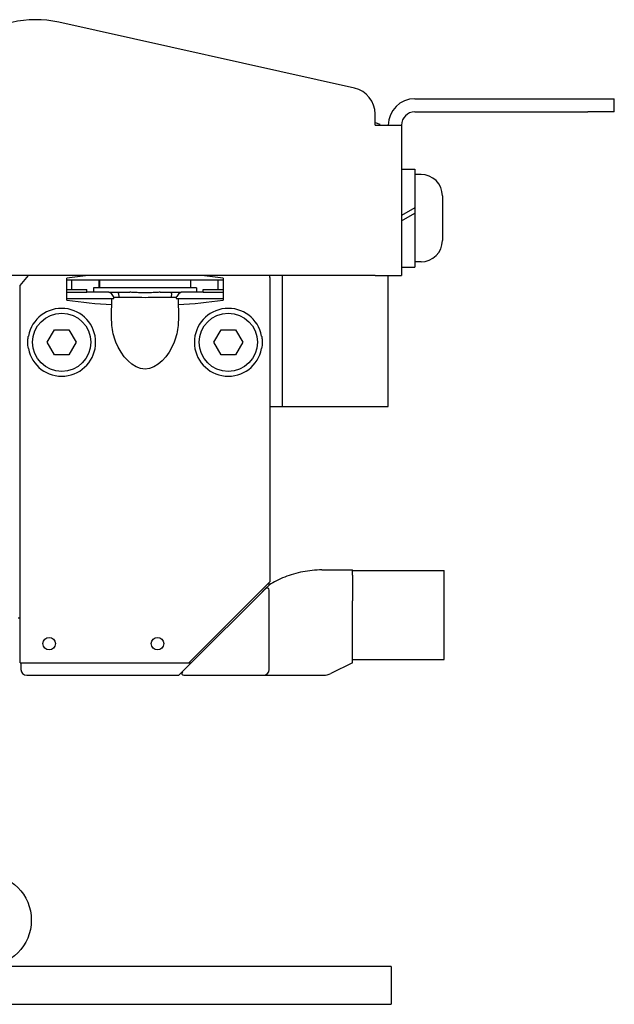
# Model space of a CAD drawing. Units: inches. Extents: x 3.8 to 26.7, y 3 to 21.8.
# Drawn here: x 16.9 to 19.7, y 3 to 7.7 of the extents above; entities that cross this region are included whole.
import ezdxf

# ---------------------------------------------------------------- set-up
doc = ezdxf.new("R2010")
doc.units = ezdxf.units.IN
doc.header["$MEASUREMENT"] = 0
doc.layers.add('Unified Visible', color=7, linetype='Continuous', lineweight=25)

msp = doc.modelspace()

# ---------------------------------------------------------------- linework, layer by layer
at = {"layer": 'Unified Visible'}
for p, q in [((18.4828, 7.3776), (17.0854, 7.6895)), ((18.7681, 7.3279), (19.5863, 7.3279)), ((19.5863, 7.3279), (19.7113, 7.3279)), ((19.7113, 7.2654), (19.7113, 7.3279)), ((18.7681, 7.2654), (19.5863, 7.2654)), ((19.7113, 7.2654), (19.5863, 7.2654)), ((18.5806, 7.2029), (18.5806, 7.2556)), ((18.5806, 7.2149), (18.6035, 7.2068)), ((18.5806, 7.2029), (18.7056, 7.2029)), ((18.6021, 7.2029), (18.6035, 7.2068)), ((18.7056, 7.2029), (18.7056, 6.4911)), ((18.7056, 6.9954), (18.7686, 6.9954)), ((18.7686, 6.9954), (18.7686, 6.8121)), ((18.7977, 6.9698), (18.7686, 6.9698)), ((18.8985, 6.8691), (18.8985, 6.6572)), ((18.7686, 6.8121), (18.7056, 6.7757)), ((18.7686, 6.8121), (18.7686, 6.7869)), ((18.7056, 6.7505), (18.7686, 6.7869)), ((18.7686, 6.7869), (18.7686, 6.5309)), ((18.7056, 6.5309), (18.7686, 6.5309)), ((18.7977, 6.5565), (18.7686, 6.5565)), ((18.5806, 6.4911), (16.6015, 6.4911)), ((16.9401, 6.4911), (16.9007, 6.4442)), ((17.1239, 6.3752), (17.1239, 6.4791)), ((17.8621, 6.4791), (17.8621, 6.3752)), ((18.0836, 6.4831), (18.0836, 5.0439)), ((18.1431, 5.8731), (18.1431, 6.4911)), ((18.5806, 6.4911), (18.7056, 6.4911)), ((18.6431, 5.8731), (18.6431, 6.4911)), ((16.9025, 4.6604), (16.9025, 6.4463)), ((17.1239, 6.4714), (17.493, 6.4714)), ((17.1239, 6.4261), (17.2183, 6.4261)), ((17.1475, 6.4261), (17.1475, 6.4714)), ((17.2183, 6.4124), (17.2183, 6.4261)), ((17.7371, 6.434), (17.2489, 6.434)), ((17.2489, 6.434), (17.2489, 6.4124)), ((17.2765, 6.434), (17.2765, 6.4714)), ((17.2784, 6.4714), (17.2784, 6.434)), ((17.493, 6.4714), (17.8621, 6.4714)), ((17.7076, 6.4714), (17.7076, 6.434)), ((17.7096, 6.434), (17.7096, 6.4714)), ((17.7371, 6.434), (17.7371, 6.4124)), ((17.7677, 6.4261), (17.8621, 6.4261)), ((17.7677, 6.4124), (17.7677, 6.4261)), ((17.8385, 6.4261), (17.8385, 6.4714)), ((17.1239, 6.4124), (17.2183, 6.4124)), ((17.1239, 6.3828), (17.3367, 6.3828)), ((17.3222, 6.4124), (17.2183, 6.4124)), ((17.3673, 6.4124), (17.4215, 6.4124)), ((17.3681, 6.4074), (17.3694, 6.3896)), ((17.5645, 6.4124), (17.6187, 6.4124)), ((17.618, 6.4074), (17.6167, 6.3896)), ((17.6398, 6.3828), (17.6493, 6.3828)), ((17.6493, 6.3828), (17.8621, 6.3828)), ((17.7677, 6.4124), (17.6638, 6.4124)), ((17.7677, 6.4124), (17.8621, 6.4124)), ((17.0311, 6.1761), (17.0652, 6.2352)), ((17.0652, 6.2352), (17.1334, 6.2352)), ((17.1334, 6.2352), (17.1675, 6.1761)), ((17.8185, 6.1761), (17.8526, 6.2352)), ((17.8526, 6.2352), (17.9208, 6.2352)), ((17.9208, 6.2352), (17.9549, 6.1761)), ((17.0652, 6.1171), (17.0311, 6.1761)), ((17.1675, 6.1761), (17.1334, 6.1171)), ((17.8526, 6.1171), (17.8185, 6.1761)), ((17.9549, 6.1761), (17.9208, 6.1171)), ((17.1334, 6.1171), (17.0652, 6.1171)), ((17.9208, 6.1171), (17.8526, 6.1171)), ((18.0836, 5.8731), (18.1118, 5.8731)), ((18.1118, 5.8731), (18.1431, 5.8731)), ((18.1431, 5.8731), (18.6431, 5.8731)), ((18.3291, 5.0994), (18.4733, 5.0994)), ((18.4733, 5.0749), (18.4733, 5.0994)), ((18.4733, 5.0974), (18.9064, 5.0974)), ((18.9064, 4.6761), (18.9064, 5.0974)), ((18.0836, 5.0439), (18.056, 5.0163)), ((18.0796, 5.0281), (18.0796, 5.0399)), ((18.056, 5.0163), (17.7001, 4.6604)), ((18.0451, 4.9936), (17.7119, 4.6604)), ((18.0628, 5.0113), (18.0796, 5.0281)), ((18.0796, 5.0281), (18.0796, 5.0281)), ((18.0796, 4.6289), (18.0796, 5.0044)), ((18.4733, 4.6604), (18.4733, 4.9535)), ((16.8931, 4.8731), (16.9025, 4.8731)), ((16.9025, 4.6604), (16.93, 4.6604)), ((16.9064, 4.6604), (16.9064, 4.6289)), ((16.93, 4.6604), (17.7001, 4.6604)), ((17.7119, 4.6604), (17.6804, 4.6289)), ((17.7001, 4.6604), (17.7119, 4.6604)), ((18.4733, 4.6604), (18.3718, 4.6097)), ((18.4733, 4.6761), (18.9064, 4.6761)), ((17.6529, 4.6013), (17.6804, 4.6289)), ((16.934, 4.6013), (17.6529, 4.6013)), ((17.6766, 4.6013), (18.0521, 4.6013)), ((18.0521, 4.6013), (18.3366, 4.6013)), ((17.2815, 3.2248), (16.6974, 3.2248)), ((18.6565, 3.2248), (17.2815, 3.2248)), ((18.6565, 3.2248), (18.6565, 3.0455)), ((16.6974, 3.0455), (17.2815, 3.0455)), ((17.2815, 3.0455), (18.6565, 3.0455))]:
    msp.add_line(p, q, dxfattribs=at)
for centre, radius in [((17.0993, 6.1761), 0.1378), ((17.8867, 6.1761), 0.1378), ((17.0403, 4.751), 0.0295), ((17.5521, 4.751), 0.0295), ((16.7368, 3.4436), 0.2188)]:
    msp.add_circle(centre, radius, dxfattribs=at)
for centre, radius, start, end in [((16.9765, 7.2015), 0.5, 77.4185, 180), ((18.4556, 7.2556), 0.125, 0, 77.4185), ((18.7681, 7.2029), 0.125, 90, 180), ((18.7681, 7.2029), 0.0625, 90, 180), ((18.7977, 6.8691), 0.1008, 0, 90), ((18.7977, 6.6572), 0.1008, 270, 0), ((17.0993, 6.1761), 0.1604, 190.6244, 169.3757), ((17.8867, 6.1761), 0.1604, 10.6244, 349.3757), ((18.0698, 5.0044), 0.00984, 0.0039, 134.9945), ((16.934, 4.6289), 0.0276, 180, 270), ((17.6766, 4.6112), 0.00984, 135, 270), ((18.0521, 4.6289), 0.0276, 270, 0), ((18.3366, 4.6801), 0.0787, 270, 296.565)]:
    msp.add_arc(centre, radius, start, end, dxfattribs=at)
for points in [[(17.2248, 6.4911), (17.1912, 6.4878), (17.1575, 6.4838), (17.1239, 6.4791)], [(17.8621, 6.4791), (17.8285, 6.4838), (17.7949, 6.4878), (17.7612, 6.4911)], [(18.0818, 6.4911), (18.0821, 6.4907), (18.0822, 6.4902), (18.0824, 6.4897)], [(18.0836, 6.4831), (18.0836, 6.4853), (18.0832, 6.4876), (18.0824, 6.4897)], [(17.1239, 6.3752), (17.1945, 6.3654), (17.2651, 6.3584), (17.3359, 6.3543)], [(17.6502, 6.3543), (17.7209, 6.3584), (17.7916, 6.3654), (17.8621, 6.3752)], [(18.0471, 6.1761), (18.0471, 6.1712), (18.0467, 6.1612), (18.0453, 6.1514), (18.0444, 6.1466)]]:
    msp.add_open_spline(points, degree=3, dxfattribs=at)
for points, knots in [([(17.3222, 6.4124), (17.3231, 6.4124), (17.3241, 6.4124), (17.3252, 6.4124), (17.3265, 6.4124), (17.3279, 6.4124), (17.3295, 6.4124), (17.3312, 6.4124), (17.333, 6.4124), (17.3349, 6.4124), (17.3365, 6.4124), (17.3382, 6.4124), (17.34, 6.4124), (17.3407, 6.4124), (17.3415, 6.4124), (17.3422, 6.4124), (17.3449, 6.4124), (17.3478, 6.4124), (17.3508, 6.4124), (17.3515, 6.4124), (17.3522, 6.4124), (17.3529, 6.4124), (17.3551, 6.4124), (17.3573, 6.4124), (17.3595, 6.4124), (17.362, 6.4124), (17.3646, 6.4124), (17.3673, 6.4124)], [0, 0, 0, 0, 0.11577, 0.11577, 0.11577, 0.25, 0.25, 0.25, 0.386396, 0.386396, 0.386396, 0.5, 0.5, 0.5, 0.546235, 0.546235, 0.546235, 0.71086, 0.71086, 0.71086, 0.75, 0.75, 0.75, 0.866913, 0.866913, 0.866913, 1, 1, 1, 1]), ([(17.3336, 6.4061), (17.3331, 6.4071), (17.3324, 6.4079), (17.3308, 6.4094), (17.3299, 6.4101), (17.3279, 6.4112), (17.3268, 6.4116), (17.3245, 6.4122), (17.3234, 6.4124), (17.3222, 6.4124)], [-0.03452079, -0.03452079, -0.03452079, -0.03452079, -0.02639052, -0.02639052, -0.01780274, -0.01780274, -0.00874929, -0.00874929, -0.000001, -0.000001, -0.000001, -0.000001]), ([(17.3336, 6.4061), (17.3355, 6.4031), (17.3374, 6.4001), (17.3411, 6.3944), (17.343, 6.3916), (17.345, 6.389)], [-0.05194736, -0.05194736, -0.05194736, -0.05194736, -0.02506773, -0.02506773, 0, 0, 0, 0]), ([(17.3359, 6.3543), (17.3361, 6.3592), (17.3363, 6.3641), (17.3366, 6.3736), (17.3367, 6.3782), (17.3367, 6.3828)], [-0.07530605, -0.07530605, -0.07530605, -0.07530605, -0.03638452, -0.03638452, -0.00000189, -0.00000189, -0.00000189, -0.00000189]), ([(17.3367, 6.3828), (17.3372, 6.3828), (17.3382, 6.3828), (17.3412, 6.3828), (17.3435, 6.3828), (17.3463, 6.3828)], [0.00000203, 0.00000203, 0.00000203, 0.00000203, 0.02593072, 0.02593072, 0.0568787, 0.0568787, 0.0568787, 0.0568787]), ([(17.345, 6.389), (17.3488, 6.3891), (17.3529, 6.3892), (17.3582, 6.3893), (17.3603, 6.3894), (17.3636, 6.3895), (17.3648, 6.3895), (17.367, 6.3896), (17.3682, 6.3896), (17.3694, 6.3896)], [0.0001028, 0.0001028, 0.0001028, 0.0001028, 0.0452593, 0.0452593, 0.0746016, 0.0746016, 0.0893901, 0.0893901, 0.1042102, 0.1042102, 0.1042102, 0.1042102]), ([(17.3463, 6.3828), (17.3461, 6.3839), (17.3458, 6.3849), (17.3454, 6.3869), (17.3452, 6.388), (17.345, 6.389)], [-0.01608349, -0.01608349, -0.01608349, -0.01608349, -0.00808278, -0.00808278, -0.00012097, -0.00012097, -0.00012097, -0.00012097]), ([(17.3681, 6.4074), (17.368, 6.4084), (17.3679, 6.4093), (17.3679, 6.41), (17.3678, 6.4108), (17.3677, 6.4114), (17.3676, 6.4118), (17.3675, 6.4122), (17.3674, 6.4124), (17.3673, 6.4124)], [0, 0, 0, 0, 0.333333, 0.333333, 0.333333, 0.666667, 0.666667, 0.666667, 1, 1, 1, 1]), ([(17.3694, 6.3896), (17.378, 6.3902), (17.3887, 6.3902), (17.4235, 6.3897), (17.4538, 6.3886), (17.5322, 6.3886), (17.5625, 6.3897), (17.5973, 6.3902), (17.608, 6.3902), (17.6167, 6.3896)], [0.000001, 0.000001, 0.000001, 0.000001, 0.0665057, 0.0665057, 0.1786761, 0.1786761, 0.2908464, 0.2908464, 0.3573511, 0.3573511, 0.3573511, 0.3573511]), ([(17.5645, 6.4124), (17.5615, 6.4124), (17.5584, 6.4123), (17.5463, 6.4118), (17.5356, 6.411), (17.5176, 6.4101), (17.5119, 6.4098), (17.5023, 6.4096), (17.4986, 6.4096), (17.4912, 6.4095), (17.4876, 6.4096), (17.4793, 6.4097), (17.4745, 6.4098), (17.4604, 6.4104), (17.4512, 6.411), (17.4339, 6.412), (17.427, 6.4124), (17.4215, 6.4124)], [-0.2657536, -0.2657536, -0.2657536, -0.2657536, -0.2447763, -0.2447763, -0.1819694, -0.1819694, -0.1527565, -0.1527565, -0.1335601, -0.1335601, -0.1154263, -0.1154263, -0.0911777, -0.0911777, -0.0437699, -0.0437699, -0.000001, -0.000001, -0.000001, -0.000001]), ([(17.6167, 6.3896), (17.6217, 6.3895), (17.6262, 6.3894), (17.6332, 6.3892), (17.6373, 6.3891), (17.641, 6.389)], [0.000001, 0.000001, 0.000001, 0.000001, 0.0388289, 0.0388289, 0.07278983, 0.07278983, 0.07278983, 0.07278983]), ([(17.618, 6.4074), (17.618, 6.4084), (17.6181, 6.4093), (17.6182, 6.4101), (17.6182, 6.4108), (17.6183, 6.4114), (17.6184, 6.4118), (17.6185, 6.4122), (17.6186, 6.4124), (17.6187, 6.4124)], [0, 0, 0, 0, 0.333333, 0.333333, 0.333333, 0.666667, 0.666667, 0.666667, 1, 1, 1, 1]), ([(17.6187, 6.4124), (17.6226, 6.4124), (17.6264, 6.4124), (17.63, 6.4124), (17.6311, 6.4124), (17.6321, 6.4124), (17.6331, 6.4124), (17.6353, 6.4124), (17.6374, 6.4124), (17.6394, 6.4124), (17.6417, 6.4124), (17.6439, 6.4124), (17.646, 6.4124), (17.6464, 6.4124), (17.6467, 6.4124), (17.647, 6.4124), (17.6492, 6.4124), (17.6512, 6.4124), (17.6531, 6.4124), (17.6543, 6.4124), (17.6554, 6.4124), (17.6565, 6.4124), (17.6569, 6.4124), (17.6573, 6.4124), (17.6577, 6.4124), (17.659, 6.4124), (17.6602, 6.4124), (17.6612, 6.4124), (17.6622, 6.4124), (17.663, 6.4124), (17.6638, 6.4124)], [0, 0, 0, 0, 0.194659, 0.194659, 0.194659, 0.25, 0.25, 0.25, 0.368102, 0.368102, 0.368102, 0.5, 0.5, 0.5, 0.52196, 0.52196, 0.52196, 0.660455, 0.660455, 0.660455, 0.75, 0.75, 0.75, 0.785876, 0.785876, 0.785876, 0.8991, 0.8991, 0.8991, 1, 1, 1, 1]), ([(17.641, 6.389), (17.6408, 6.388), (17.6406, 6.3869), (17.6402, 6.3849), (17.64, 6.3839), (17.6398, 6.3828)], [-0.01596645, -0.01596645, -0.01596645, -0.01596645, -0.00800632, -0.00800632, -0.00000128, -0.00000128, -0.00000128, -0.00000128]), ([(17.6524, 6.4061), (17.6506, 6.4031), (17.6487, 6.4001), (17.6449, 6.3944), (17.643, 6.3916), (17.641, 6.389)], [0.000001, 0.000001, 0.000001, 0.000001, 0.02679263, 0.02679263, 0.05178315, 0.05178315, 0.05178315, 0.05178315]), ([(17.6493, 6.3828), (17.6494, 6.3782), (17.6495, 6.3736), (17.6497, 6.3641), (17.6499, 6.3592), (17.6502, 6.3543)], [-0.0752804, -0.0752804, -0.0752804, -0.0752804, -0.03891604, -0.03891604, -0.000001, -0.000001, -0.000001, -0.000001]), ([(17.6524, 6.4061), (17.6529, 6.4071), (17.6536, 6.4079), (17.6552, 6.4094), (17.6561, 6.4101), (17.6581, 6.4112), (17.6592, 6.4116), (17.6615, 6.4122), (17.6626, 6.4124), (17.6638, 6.4124)], [0.000001, 0.000001, 0.000001, 0.000001, 0.00812095, 0.00812095, 0.01669773, 0.01669773, 0.02573923, 0.02573923, 0.03447603, 0.03447603, 0.03447603, 0.03447603]), ([(17.3367, 6.2556), (17.3349, 6.2745), (17.3347, 6.2933), (17.3349, 6.312), (17.3351, 6.3261), (17.3355, 6.3402), (17.3359, 6.3543)], [0, 0, 0, 0, 0.5714637, 0.5714637, 0.5714637, 1, 1, 1, 1]), ([(17.6502, 6.3543), (17.6505, 6.3402), (17.651, 6.3261), (17.6511, 6.312), (17.6514, 6.2933), (17.6511, 6.2745), (17.6493, 6.2556)], [0, 0, 0, 0, 0.428517, 0.428517, 0.428517, 1, 1, 1, 1]), ([(17.6493, 6.2556), (17.6469, 6.2293), (17.6416, 6.2028), (17.6308, 6.1761), (17.6053, 6.113), (17.5492, 6.0486), (17.493, 6.0486), (17.4369, 6.0486), (17.3807, 6.113), (17.3552, 6.1761), (17.3444, 6.2028), (17.3391, 6.2293), (17.3367, 6.2556)], [0, 0, 0, 0, 0.14854, 0.14854, 0.14854, 0.5, 0.5, 0.5, 0.85146, 0.85146, 0.85146, 1, 1, 1, 1]), ([(16.9389, 6.1761), (16.9389, 6.1791), (16.939, 6.1822), (16.9391, 6.1854), (16.9393, 6.1886), (16.9396, 6.192), (16.94, 6.1954), (16.9402, 6.1969), (16.9404, 6.1984), (16.9407, 6.1999), (16.9409, 6.2018), (16.9413, 6.2038), (16.9416, 6.2057)], [0, 0, 0, 0, 0.3333333, 0.3333333, 0.3333333, 0.6666667, 0.6666667, 0.6666667, 0.8151731, 0.8151731, 0.8151731, 1, 1, 1, 1]), ([(18.0444, 6.2057), (18.0447, 6.2043), (18.0449, 6.2028), (18.0452, 6.2013), (18.0454, 6.1996), (18.0457, 6.1978), (18.0459, 6.196), (18.0463, 6.193), (18.0466, 6.1899), (18.0468, 6.1869), (18.0468, 6.1866), (18.0468, 6.1863), (18.0468, 6.186), (18.047, 6.1827), (18.0471, 6.1794), (18.0471, 6.1761)], [0, 0, 0, 0, 0.1519212, 0.1519212, 0.1519212, 0.3333333, 0.3333333, 0.3333333, 0.6384792, 0.6384792, 0.6384792, 0.6666667, 0.6666667, 0.6666667, 0.9999999, 0.9999999, 0.9999999, 0.9999999]), ([(16.9416, 6.1466), (16.9407, 6.1514), (16.9393, 6.1612), (16.9389, 6.1712), (16.9389, 6.1761)], [0, 0, 0, 0, 0.5, 0.9999999, 0.9999999, 0.9999999, 0.9999999]), ([(18.3291, 5.0994), (18.3139, 5.0994), (18.2987, 5.0986), (18.2836, 5.0972), (18.2684, 5.0957), (18.2533, 5.0935), (18.2384, 5.0906), (18.2235, 5.0877), (18.209, 5.0841), (18.1948, 5.0799), (18.1806, 5.0757), (18.1669, 5.0709), (18.1535, 5.0655), (18.1402, 5.0602), (18.1274, 5.0544), (18.115, 5.0481), (18.1027, 5.0418), (18.0909, 5.0351), (18.0796, 5.0281)], [0, 0, 0, 0, 0.166667, 0.166667, 0.166667, 0.333333, 0.333333, 0.333333, 0.5, 0.5, 0.5, 0.666667, 0.666667, 0.666667, 0.833333, 0.833333, 0.833333, 1, 1, 1, 1]), ([(18.4733, 5.0749), (18.4733, 5.0679), (18.4733, 5.0593), (18.4733, 5.0412), (18.4733, 5.0322), (18.4733, 5.0115), (18.4733, 4.9998), (18.4733, 4.9765), (18.4733, 4.9652), (18.4733, 4.9535)], [-0.4258475, -0.4258475, -0.4258475, -0.4258475, -0.3022539, -0.3022539, -0.2019665, -0.2019665, -0.0934826, -0.0934826, -0.000001, -0.000001, -0.000001, -0.000001]), ([(18.0628, 5.0113), (18.0628, 5.0113), (18.0628, 5.0113), (18.0626, 5.0111), (18.0626, 5.0111), (18.0625, 5.011), (18.0624, 5.0109), (18.0622, 5.0106), (18.0618, 5.0103), (18.0615, 5.01), (18.0613, 5.0098), (18.0612, 5.0097), (18.061, 5.0095), (18.0606, 5.0091), (18.0601, 5.0086), (18.0596, 5.0081), (18.0595, 5.008), (18.0593, 5.0078), (18.0592, 5.0077), (18.0586, 5.0071), (18.058, 5.0065), (18.0575, 5.006), (18.0573, 5.0058), (18.0572, 5.0057), (18.0571, 5.0056), (18.0565, 5.005), (18.0559, 5.0044), (18.0553, 5.0038), (18.0552, 5.0037), (18.0551, 5.0036), (18.055, 5.0035), (18.0543, 5.0028), (18.0537, 5.0022), (18.0531, 5.0015), (18.0524, 5.0009), (18.0518, 5.0003), (18.0512, 4.9997), (18.0506, 4.9991), (18.0501, 4.9986), (18.0495, 4.998), (18.049, 4.9975), (18.0485, 4.9969), (18.048, 4.9964), (18.0475, 4.9959), (18.047, 4.9955), (18.0465, 4.995), (18.046, 4.9945), (18.0456, 4.994), (18.0451, 4.9936)], [0.0000004, 0.0000004, 0.0000004, 0.0000004, 0.0613019, 0.0613019, 0.0613019, 0.0909091, 0.0909091, 0.0909091, 0.1576302, 0.1576302, 0.1576302, 0.1818182, 0.1818182, 0.1818182, 0.2520154, 0.2520154, 0.2520154, 0.2727273, 0.2727273, 0.2727273, 0.3469915, 0.3469915, 0.3469915, 0.3636364, 0.3636364, 0.3636364, 0.4418081, 0.4418081, 0.4418081, 0.4545455, 0.4545455, 0.4545455, 0.5454545, 0.5454545, 0.5454545, 0.6363636, 0.6363636, 0.6363636, 0.7272727, 0.7272727, 0.7272727, 0.8181818, 0.8181818, 0.8181818, 0.9090909, 0.9090909, 0.9090909, 1, 1, 1, 1])]:
    msp.add_open_spline(points, degree=3, knots=knots, dxfattribs=at)

doc.saveas('drawing.dxf')
